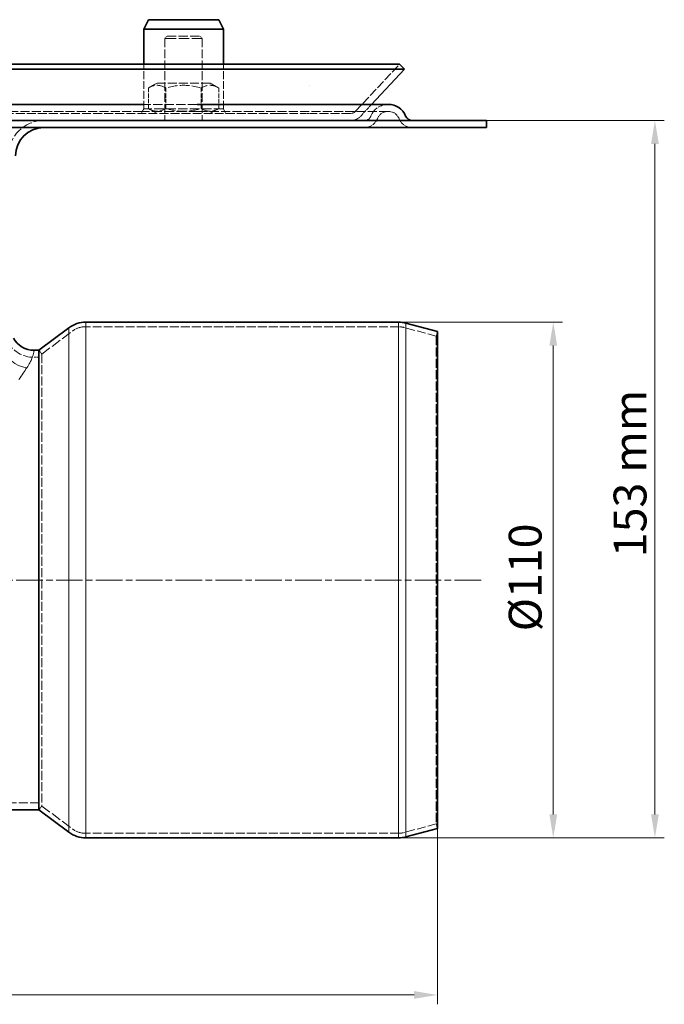
# Model space of a CAD drawing. Units: millimetres. Extents: x 15644 to 45644, y -3648 to 21352.
# Drawn here: x 17149 to 17286, y -2934 to -2724 of the extents above; entities that cross this region are included whole.
import ezdxf

# ---------------------------------------------------------------- set-up
doc = ezdxf.new("R2010")
doc.units = ezdxf.units.MM
for name, pattern in [('CHAIN', [0.3543, 0.2362, -0.0295, 0.0591, -0.0295]), ('DASH_DOT', [0.182, 0.1181, -0.0295, 0.0049, -0.0295]), ('DASHED_SPACE', [0.2067, 0.1654, -0.0413])]:
    doc.linetypes.add(name, pattern=pattern)
for name, color, linetype, lineweight in [('Kóta (ISO)', 5, 'Continuous', 9), ('Osa (ISO)', 1, 'DASH_DOT', 9), ('Skrytá (ISO)', 142, 'DASHED_SPACE', 9), ('Viditelná (ISO)', 7, 'Continuous', 35), ('Viditelná tenká (ISO)', 7, 'Continuous', 9)]:
    doc.layers.add(name, color=color, linetype=linetype, lineweight=lineweight)
doc.styles.add('Text poznámky (ISO)', font='TAHOMA.TTF')
doc.dimstyles.new('Výchozí (ISO)', dxfattribs={"dimscale": 2, "dimtxt": 3.5, "dimasz": 2.5, "dimexe": 1, "dimexo": 0, "dimgap": 0.762, "dimtad": 1, "dimrnd": 1e-08, "dimtxsty": 'Text poznámky (ISO)', "dimcen": 0.09, "dimdle": 10, "dimclrd": 256, "dimclre": 256, "dimclrt": 256, "dimazin": 2, "dimtfac": 1.001486, "dimtmove": 0, "dimatfit": 3, "dimfxl": 0, "dimtolj": 1, "dimlwd": -1, "dimlwe": -1, "dimarcsym": 0})

# ---------------------------------------------------------------- blocks, each defined once
blk = doc.blocks.new('*D197')
at = {"layer": 'DEFPOINTS', "color": 0}
for p in [(25976.7, -12594.54), (26223.7, -12615.04), (25976.7, -12650.54)]:
    blk.add_point(p, dxfattribs=at)
at = {"layer": 'Kóta (ISO)', "color": 3}
for p, q in [((25976.7, -12594.54), (25976.7, -12652.54)), ((26223.7, -12615.04), (26223.7, -12652.54)), ((26218.7, -12650.54), (25981.7, -12650.54))]:
    blk.add_line(p, q, dxfattribs=at)
for points in [[(25981.7, -12649.71), (25981.7, -12651.37), (25976.7, -12650.54)], [(26218.7, -12649.71), (26218.7, -12651.37), (26223.7, -12650.54)]]:
    blk.add_solid(points, dxfattribs=at)
at = {"layer": 'Kóta (ISO)', "color": 3, "insert": (26083.28, -12641.87), "char_height": 7, "attachment_point": 1, "style": 'Text poznámky (ISO)'}
blk.add_mtext('\\A1;247 mm', dxfattribs=at)
blk = doc.blocks.new('*D199')
at = {"layer": 'DEFPOINTS', "color": 0}
for p in [(26215.41, -12507.04), (26248.41, -12507.04), (26215.41, -12617.04)]:
    blk.add_point(p, dxfattribs=at)
at = {"layer": 'Kóta (ISO)', "color": 3}
for p, q in [((26215.41, -12507.04), (26250.41, -12507.04)), ((26248.41, -12612.04), (26248.41, -12512.04)), ((26215.41, -12617.04), (26250.41, -12617.04))]:
    blk.add_line(p, q, dxfattribs=at)
for points in [[(26247.58, -12512.04), (26249.24, -12512.04), (26248.41, -12507.04)], [(26247.58, -12612.04), (26249.24, -12612.04), (26248.41, -12617.04)]]:
    blk.add_solid(points, dxfattribs=at)
at = {"layer": 'Kóta (ISO)', "color": 3, "insert": (26238.91, -12572.98), "char_height": 7, "attachment_point": 1, "rotation": 90, "style": 'Text poznámky (ISO)'}
blk.add_mtext('\\A1;{Ø}110', dxfattribs=at)
blk = doc.blocks.new('*D200')
at = {"layer": 'DEFPOINTS', "color": 0}
for p in [(26146.2, -12464.04), (26270.09, -12464.04), (26215.41, -12617.04)]:
    blk.add_point(p, dxfattribs=at)
at = {"layer": 'Kóta (ISO)', "color": 3}
for p, q in [((26146.2, -12464.04), (26272.09, -12464.04)), ((26270.09, -12612.04), (26270.09, -12469.04)), ((26215.41, -12617.04), (26272.09, -12617.04))]:
    blk.add_line(p, q, dxfattribs=at)
for points in [[(26269.26, -12469.04), (26270.93, -12469.04), (26270.09, -12464.04)], [(26269.26, -12612.04), (26270.93, -12612.04), (26270.09, -12617.04)]]:
    blk.add_solid(points, dxfattribs=at)
at = {"layer": 'Kóta (ISO)', "color": 3, "insert": (26261.28, -12557.18), "char_height": 7, "attachment_point": 1, "rotation": 90, "style": 'Text poznámky (ISO)'}
blk.add_mtext('\\A1;153 mm', dxfattribs=at)
blk = doc.blocks.new('A$C6D0F18A4')
at = {"layer": 'Osa (ISO)', "color": 1, "linetype": 'CHAIN', "ltscale": 23.990969}
blk.add_line((373.692, 158.993), (254.129, 158.993), dxfattribs=at)
at = {"layer": 'Skrytá (ISO)', "color": 7, "ltscale": 0.897783}
for p, q in [((306.709, 274.993), (306.209, 274.493)), ((313.709, 274.993), (314.209, 274.493))]:
    blk.add_line(p, q, dxfattribs=at)
at = {"layer": 'Skrytá (ISO)', "color": 7, "ltscale": 13.510047}
blk.add_line((314.209, 274.493), (306.209, 274.493), dxfattribs=at)
at = {"layer": 'Skrytá (ISO)', "color": 7, "ltscale": 11.288502}
for p, q in [((306.209, 274.493), (306.209, 256.993)), ((314.209, 274.493), (314.209, 256.993))]:
    blk.add_line(p, q, dxfattribs=at)
at = {"layer": 'Skrytá (ISO)', "color": 7, "ltscale": 11.821292}
blk.add_line((306.709, 274.993), (313.709, 274.993), dxfattribs=at)
at = {"layer": 'Skrytá (ISO)', "color": 7, "ltscale": 10.213407}
for p, q in [((301.709, 259.493), (301.709, 268.993)), ((318.709, 259.493), (318.709, 268.993))]:
    blk.add_line(p, q, dxfattribs=at)
at = {"layer": 'Skrytá (ISO)', "color": 7, "ltscale": 11.06131}
blk.add_line((346.918, 258.968), (356.283, 268.993), dxfattribs=at)
at = {"layer": 'Skrytá (ISO)', "color": 7, "ltscale": 2.72058}
for p, q in [((304.559, 264.993), (302.704, 263.921)), ((315.859, 264.993), (317.715, 263.921)), ((304.559, 258.493), (302.704, 259.564)), ((315.859, 258.493), (317.715, 259.564))]:
    blk.add_line(p, q, dxfattribs=at)
at = {"layer": 'Skrytá (ISO)', "color": 7, "ltscale": 11.449765}
blk.add_line((315.859, 264.993), (304.559, 264.993), dxfattribs=at)
at = {"layer": 'Skrytá (ISO)', "color": 7, "ltscale": 5.532906}
for p, q in [((302.704, 263.921), (302.704, 259.564)), ((306.457, 263.921), (306.457, 259.564)), ((313.962, 263.921), (313.962, 259.564)), ((317.715, 263.921), (317.715, 259.564))]:
    blk.add_line(p, q, dxfattribs=at)
at = {"layer": 'Skrytá (ISO)', "color": 7}
blk.add_line((337.102, 264.493), (337.102, 264.493), dxfattribs=at)
at = {"layer": 'Skrytá (ISO)', "color": 7, "ltscale": 11.953306}
blk.add_line((313.116, 260.43), (301.802, 260.43), dxfattribs=at)
at = {"layer": 'Skrytá (ISO)', "color": 7, "ltscale": 4.319226}
blk.add_line((348.014, 257.944), (350.336, 260.43), dxfattribs=at)
at = {"layer": 'Skrytá (ISO)', "color": 7, "ltscale": 11.650218}
for p, q in [((301.43, 258.93), (90.329, 258.93)), ((353.879, 258.93), (313.451, 258.93))]:
    blk.add_line(p, q, dxfattribs=at)
at = {"layer": 'Skrytá (ISO)', "color": 7, "ltscale": 11.407034}
blk.add_line((330.555, 258.493), (261.796, 258.493), dxfattribs=at)
at = {"layer": 'Skrytá (ISO)', "color": 7, "ltscale": 1.419577}
for p, q in [((301.709, 259.493), (301.209, 258.493)), ((318.709, 259.493), (319.209, 258.493))]:
    blk.add_line(p, q, dxfattribs=at)
at = {"layer": 'Skrytá (ISO)', "color": 7, "ltscale": 12.703987}
blk.add_line((313.451, 258.93), (301.43, 258.93), dxfattribs=at)
at = {"layer": 'Skrytá (ISO)', "color": 7, "ltscale": 12.303793}
blk.add_line((318.709, 259.493), (301.709, 259.493), dxfattribs=at)
at = {"layer": 'Skrytá (ISO)', "color": 7, "ltscale": 10.954117}
blk.add_line((330.555, 258.493), (335.754, 258.493), dxfattribs=at)
at = {"layer": 'Skrytá (ISO)', "color": 7, "ltscale": 3.452404}
blk.add_line((335.754, 258.493), (337.72, 258.493), dxfattribs=at)
at = {"layer": 'Skrytá (ISO)', "color": 7, "ltscale": 11.407208}
blk.add_line((345.822, 258.493), (337.72, 258.493), dxfattribs=at)
at = {"layer": 'Skrytá (ISO)', "color": 7, "ltscale": 11.364199}
for p, q in [((356.159, 212.993), (289.213, 212.993)), ((356.159, 104.993), (289.213, 104.993))]:
    blk.add_line(p, q, dxfattribs=at)
at = {"layer": 'Skrytá (ISO)', "color": 7, "ltscale": 11.35518}
for p, q in [((364.122, 211.026), (357.318, 212.841)), ((364.122, 106.959), (357.318, 105.144))]:
    blk.add_line(p, q, dxfattribs=at)
at = {"layer": 'Skrytá (ISO)', "color": 7, "ltscale": 13.169919}
for p, q in [((279.979, 207.193), (286.513, 212.093)), ((279.979, 110.793), (286.513, 105.893))]:
    blk.add_line(p, q, dxfattribs=at)
at = {"layer": 'Skrytá (ISO)', "color": 7, "ltscale": 1.269698}
for p, q in [((364.122, 211.026), (364.379, 211.993)), ((279.979, 207.193), (279.379, 207.993)), ((279.979, 110.793), (279.379, 109.993)), ((364.122, 106.959), (364.379, 105.993))]:
    blk.add_line(p, q, dxfattribs=at)
at = {"layer": 'Skrytá (ISO)', "color": 7, "ltscale": 11.716311}
blk.add_line((364.122, 211.026), (364.122, 106.959), dxfattribs=at)
at = {"layer": 'Skrytá (ISO)', "color": 7, "ltscale": 1.336292}
blk.add_line((279.379, 206.493), (278.327, 206.493), dxfattribs=at)
at = {"layer": 'Skrytá (ISO)', "color": 7, "ltscale": 11.628291}
blk.add_line((279.979, 207.193), (279.979, 110.793), dxfattribs=at)
at = {"layer": 'Skrytá (ISO)', "color": 7, "ltscale": 11.557276}
blk.add_line((279.379, 111.493), (257.879, 111.493), dxfattribs=at)
at = {"layer": 'Skrytá (ISO)', "color": 7, "ltscale": 12.28892, "flags": 128}
for points in [[(306.457, 263.921), (306.279, 264.02), (306.108, 264.108), (305.942, 264.186), (305.78, 264.254), (305.622, 264.314), (305.467, 264.365), (305.315, 264.407), (305.166, 264.441), (305.018, 264.468), (304.871, 264.487), (304.726, 264.498), (304.58, 264.502), (304.435, 264.498), (304.289, 264.487), (304.143, 264.468), (303.995, 264.441), (303.845, 264.407), (303.694, 264.365), (303.539, 264.314), (303.381, 264.254), (303.219, 264.186), (303.053, 264.108), (302.881, 264.02), (302.704, 263.921)], [(313.962, 263.921), (313.608, 264.02), (313.265, 264.108), (312.932, 264.186), (312.608, 264.254), (312.292, 264.314), (311.983, 264.365), (311.679, 264.407), (311.38, 264.441), (311.084, 264.468), (310.791, 264.487), (310.5, 264.498), (310.209, 264.502), (309.919, 264.498), (309.628, 264.487), (309.335, 264.468), (309.039, 264.441), (308.74, 264.407), (308.436, 264.365), (308.127, 264.314), (307.811, 264.254), (307.487, 264.186), (307.154, 264.108), (306.811, 264.02), (306.457, 263.921)], [(317.715, 263.921), (317.538, 264.02), (317.366, 264.108), (317.2, 264.186), (317.038, 264.254), (316.88, 264.314), (316.725, 264.365), (316.574, 264.407), (316.424, 264.441), (316.276, 264.468), (316.13, 264.487), (315.984, 264.498), (315.839, 264.502), (315.693, 264.498), (315.548, 264.487), (315.401, 264.468), (315.253, 264.441), (315.104, 264.407), (314.952, 264.365), (314.797, 264.314), (314.639, 264.254), (314.477, 264.186), (314.311, 264.108), (314.14, 264.02), (313.962, 263.921)], [(302.704, 259.564), (302.881, 259.465), (303.053, 259.377), (303.219, 259.299), (303.381, 259.231), (303.539, 259.171), (303.694, 259.12), (303.845, 259.078), (303.995, 259.044), (304.143, 259.017), (304.289, 258.998), (304.435, 258.987), (304.58, 258.983), (304.726, 258.987), (304.871, 258.998), (305.018, 259.017), (305.166, 259.044), (305.315, 259.078), (305.467, 259.12), (305.622, 259.171), (305.78, 259.231), (305.942, 259.299), (306.108, 259.377), (306.279, 259.465), (306.457, 259.564)], [(306.457, 259.564), (306.811, 259.465), (307.154, 259.377), (307.487, 259.299), (307.811, 259.231), (308.127, 259.171), (308.436, 259.12), (308.74, 259.078), (309.039, 259.044), (309.335, 259.017), (309.628, 258.998), (309.919, 258.987), (310.209, 258.983), (310.5, 258.987), (310.791, 258.998), (311.084, 259.017), (311.38, 259.044), (311.679, 259.078), (311.983, 259.12), (312.292, 259.171), (312.608, 259.231), (312.932, 259.299), (313.265, 259.377), (313.608, 259.465), (313.962, 259.564)], [(313.962, 259.564), (314.14, 259.465), (314.311, 259.377), (314.477, 259.299), (314.639, 259.231), (314.797, 259.171), (314.952, 259.12), (315.104, 259.078), (315.253, 259.044), (315.401, 259.017), (315.548, 258.998), (315.693, 258.987), (315.839, 258.983), (315.984, 258.987), (316.13, 258.998), (316.276, 259.017), (316.424, 259.044), (316.574, 259.078), (316.725, 259.12), (316.88, 259.171), (317.038, 259.231), (317.2, 259.299), (317.366, 259.377), (317.538, 259.465), (317.715, 259.564)]]:
    blk.add_lwpolyline(points, dxfattribs=at)
at = {"layer": 'Skrytá (ISO)', "color": 7, "ltscale": 6.747149, "flags": 128}
blk.add_lwpolyline([(347.528, 255.493), (347.367, 255.494), (347.212, 255.498), (347.063, 255.503), (346.92, 255.51), (346.782, 255.518), (346.651, 255.526), (346.527, 255.533), (346.409, 255.54), (346.298, 255.545), (346.195, 255.549), (346.099, 255.552), (346.01, 255.553), (345.929, 255.552), (345.855, 255.549), (345.79, 255.545), (345.732, 255.54), (345.682, 255.533), (345.64, 255.526), (345.607, 255.518), (345.581, 255.511), (345.564, 255.504), (345.555, 255.498), (345.554, 255.494), (345.561, 255.493)], dxfattribs=at)
at = {"layer": 'Skrytá (ISO)', "color": 7, "ltscale": 6.02585}
blk.add_arc((353.879, 256.43), 4, 90, 157.97569, dxfattribs=at)
at = {"layer": 'Skrytá (ISO)', "color": 7, "ltscale": 1.560531}
blk.add_arc((345.822, 259.993), 1.5, 270, 316.94584, dxfattribs=at)
at = {"layer": 'Skrytá (ISO)', "color": 7, "ltscale": 3.766119}
for start, end in [(90, 157.97569), (22.02431, 90)]:
    blk.add_arc((353.879, 256.43), 2.5, start, end, dxfattribs=at)
at = {"layer": 'Skrytá (ISO)', "color": 7, "ltscale": 12.665669}
blk.add_arc((280.379, 249.493), 7.5, 90, 180, dxfattribs=at)
at = {"layer": 'Skrytá (ISO)', "color": 7, "ltscale": 3.121162}
blk.add_arc((345.822, 259.993), 3, 270, 316.94584, dxfattribs=at)
at = {"layer": 'Skrytá (ISO)', "color": 7, "ltscale": 2.259631}
blk.add_arc((348.781, 258.493), 1.5, 270, 337.97569, dxfattribs=at)
at = {"layer": 'Skrytá (ISO)', "color": 7, "ltscale": 4.519362}
for centre, start, end in [((348.781, 258.493), 270, 337.97569), ((358.978, 258.493), 202.02431, 270)]:
    blk.add_arc(centre, 3, start, end, dxfattribs=at)
at = {"layer": 'Skrytá (ISO)', "color": 7, "ltscale": 3.676923}
for centre, start, end in [((289.213, 208.493), 90, 126.8699), ((289.213, 109.493), 233.1301, 270)]:
    blk.add_arc(centre, 4.5, start, end, dxfattribs=at)
at = {"layer": 'Skrytá (ISO)', "color": 7, "ltscale": 1.489005}
for centre, start, end in [((356.159, 208.493), 75.06858, 90), ((356.159, 109.493), 270, 284.93142)]:
    blk.add_arc(centre, 4.5, start, end, dxfattribs=at)
at = {"layer": 'Skrytá (ISO)', "color": 7, "ltscale": 11.19376}
blk.add_arc((278.327, 212.993), 6.5, 208.81471, 270, dxfattribs=at)
at = {"layer": 'Viditelná (ISO)', "color": 7}
for p, q in [((302.709, 278.493), (301.709, 276.493)), ((317.709, 278.493), (302.709, 278.493)), ((317.709, 278.493), (318.709, 276.493)), ((318.709, 276.493), (301.709, 276.493)), ((301.709, 268.993), (301.709, 276.493)), ((318.709, 268.993), (318.709, 276.493)), ((356.283, 268.993), (35.475, 268.993)), ((356.283, 268.993), (357.379, 267.968)), ((357.379, 267.968), (34.379, 267.968)), ((350.336, 260.43), (357.379, 267.968)), ((301.802, 260.43), (89.957, 260.43)), ((353.879, 260.43), (313.116, 260.43)), ((358.028, 256.993), (271.701, 256.993)), ((358.028, 256.993), (361.609, 256.993)), ((364.149, 256.993), (361.609, 256.993)), ((374.879, 256.993), (364.149, 256.993)), ((374.879, 255.493), (374.879, 256.993)), ((358.028, 255.493), (271.701, 255.493)), ((361.609, 255.493), (358.028, 255.493)), ((361.609, 255.493), (364.149, 255.493)), ((374.879, 255.493), (364.149, 255.493)), ((279.379, 207.993), (285.779, 212.793)), ((356.093, 213.993), (289.379, 213.993)), ((364.379, 211.993), (357.639, 213.79)), ((364.379, 211.993), (364.379, 105.993)), ((279.379, 207.993), (278.327, 207.993)), ((279.379, 207.993), (279.379, 109.993)), ((279.379, 207.993), (279.379, 109.993)), ((279.379, 109.993), (257.879, 109.993)), ((279.379, 109.993), (285.779, 105.193)), ((364.379, 105.993), (357.639, 104.195)), ((356.093, 103.993), (289.379, 103.993))]:
    blk.add_line(p, q, dxfattribs=at)
for centre, radius, start, end in [((353.879, 256.43), 4, 22.02431, 90), ((358.978, 258.493), 1.5, 202.02431, 270), ((280.379, 249.493), 6, 90, 180), ((289.379, 207.993), 6, 90, 126.8699), ((356.093, 207.993), 6, 75.06858, 90), ((278.327, 212.993), 5, 208.81471, 270), ((289.379, 109.993), 6, 233.1301, 270), ((356.093, 109.993), 6, 270, 284.93142)]:
    blk.add_arc(centre, radius, start, end, dxfattribs=at)
at = {"layer": 'Viditelná tenká (ISO)', "color": 7}
for p, q in [((285.779, 212.793), (285.779, 105.193)), ((289.379, 213.993), (289.379, 103.993)), ((356.093, 213.993), (356.093, 103.993)), ((357.639, 213.79), (357.639, 104.195))]:
    blk.add_line(p, q, dxfattribs=at)
at = {"layer": 'Viditelná tenká (ISO)', "color": 7, "flags": 128}
for points in [[(276.79, 204.275), (276.976, 204.557), (277.146, 204.829), (277.3, 205.092), (277.439, 205.345), (277.564, 205.587), (277.676, 205.819), (277.775, 206.04), (277.863, 206.249), (277.94, 206.447), (278.007, 206.633), (278.066, 206.808), (278.116, 206.971), (278.158, 207.122), (278.194, 207.261), (278.223, 207.388), (278.248, 207.502), (278.268, 207.605), (278.286, 207.696), (278.302, 207.774), (278.314, 207.841), (278.324, 207.895), (278.332, 207.938), (278.337, 207.968), (278.34, 207.986), (278.34, 207.992)], [(275.11, 201.762), (275.338, 202.108), (275.561, 202.446), (275.779, 202.775), (275.992, 203.095), (276.2, 203.405), (276.403, 203.707), (276.6, 203.999), (276.792, 204.281)]]:
    blk.add_lwpolyline(points, dxfattribs=at)
at = {"layer": 'Viditelná tenká (ISO)', "color": 7}
blk.add_ellipse((276.79, 208.896), major_axis=(-4.256, 2.625), ratio=0.8994957, start_param=0.6010509, end_param=2.0773014, dxfattribs=at)
at = {"layer": 'Kóta (ISO)', "color": 7}
for base, p1, p2, angle, text, override, picture, middle in [((410.776, 256.993), (356.093, 103.993), (286.879, 256.993), 90, '153 mm', {"dimgap": 0.762, "dimdec": 2, "dimclrd": 3, "dimclre": 3, "dimclrt": 3, "dimtol": 1, "dimlim": 0, "dimtp": 2, "dimtm": 2, "dimtdec": 2, "dimtofl": 0, "dimatfit": 1}, '*D200', (410.776, 180.493)), ((389.093, 213.993), (356.093, 103.993), (356.093, 213.993), 90, '{Ø}<>', {"dimdec": 2, "dimclrd": 3, "dimclre": 3, "dimclrt": 3, "dimtp": 0, "dimtm": 0, "dimtdec": 2, "dimtofl": 0, "dimatfit": 1}, '*D199', (389.093, 158.993)), ((117.379, 70.495), (364.379, 105.993), (117.379, 126.493), 180, '247 mm', {"dimgap": 0.762, "dimdec": 2, "dimclrd": 3, "dimclre": 3, "dimclrt": 3, "dimtol": 1, "dimlim": 0, "dimtp": 2, "dimtm": 2, "dimtdec": 2, "dimtofl": 0, "dimatfit": 1}, '*D197', (240.879, 70.495))]:
    dim = blk.add_linear_dim(base=base, p1=p1, p2=p2, angle=angle, text=text, dimstyle='Výchozí (ISO)', override=override, dxfattribs=at)
    dim.commit()
    dim.dimension.update_dxf_attribs({"geometry": picture, "text_midpoint": middle, "dimtype": 128, "insert": (-25859.318, 12721.034)})

msp = doc.modelspace()

# ---------------------------------------------------------------- block references
msp.add_blockref('A$C6D0F18A4', (16873.62, -3002.24))

doc.saveas('drawing.dxf')
